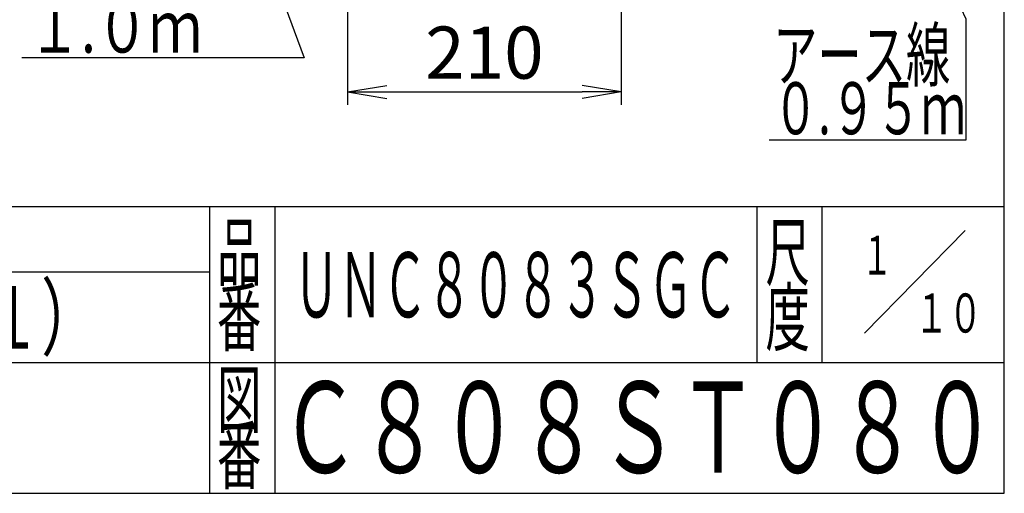
# Model space of a CAD drawing. Extents: x 0 to 2000, y 13 to 2915.
# Drawn here: x 1244 to 2000, y 115 to 478 of the extents above; entities that cross this region are included whole.
import ezdxf
from ezdxf.enums import TextEntityAlignment as Align

# ---------------------------------------------------------------- set-up
doc = ezdxf.new("R2010")
doc.units = 0
doc.layers.get('0').update_dxf_attribs({"linetype": 'CONTINUOUS'})
doc.layers.get('DEFPOINTS').update_dxf_attribs({"linetype": 'CONTINUOUS'})
for name, color, linetype in [('便座', 7, 'CONTINUOUS'), ('寸法', 7, 'CONTINUOUS'), ('枠', 7, 'CONTINUOUS')]:
    doc.layers.add(name, color=color, linetype=linetype)
doc.styles.add('EXCADDIM1', font='monotxt', dxfattribs={"width": 0.84, "bigfont": 'extfont'})
doc.styles.add('EXCADSTD', font='monotxt', dxfattribs={"bigfont": 'extfont'})
doc.styles.get("Standard").update_dxf_attribs({"font": 'monotxt', "bigfont": 'extfont'})
doc.dimstyles.new('ISO-25', dxfattribs={"dimtxt": 2.5, "dimasz": 2.5, "dimexe": 1.25, "dimexo": 0.625, "dimtad": 1, "dimtxsty": 'STANDARD', "dimcen": 2.5, "dimazin": 3, "dimtfac": 1, "dimtmove": 0, "dimatfit": 3})

# ---------------------------------------------------------------- blocks, each defined once
blk = doc.blocks.new('EX_NORM')
at = {"color": 0, "linetype": 'CONTINUOUS'}
for q in [(-1, 0.167), (-1, 0), (-1, -0.167)]:
    blk.add_line((0, 0), q, dxfattribs=at)
blk = doc.blocks.new('*D31')
at = {"layer": 'DEFPOINTS', "color": 0}
for p in [(1496, 555.2), (1706, 555.2), (1706, 423)]:
    blk.add_point(p, dxfattribs=at)
at = {"layer": '寸法', "color": 3, "linetype": 'CONTINUOUS'}
for p, q in [((1496, 548.2), (1496, 413)), ((1706, 548.2), (1706, 413)), ((1526, 423), (1676, 423))]:
    blk.add_line(p, q, dxfattribs=at)
at = {"layer": '寸法', "color": 3, "xscale": 30, "yscale": 30, "zscale": 30, "rotation": 180}
blk.add_blockref('EX_NORM', (1496, 423), dxfattribs=at)
at = {"layer": '寸法', "color": 3, "xscale": 30, "yscale": 30, "zscale": 30}
blk.add_blockref('EX_NORM', (1706, 423), dxfattribs=at)
at = {"layer": '寸法', "color": 2, "insert": (1601, 448), "char_height": 40, "attachment_point": 5, "style": 'EXCADDIM1'}
blk.add_mtext('210', dxfattribs=at)

msp = doc.modelspace()

# ---------------------------------------------------------------- linework, layer by layer
at = {"layer": '便座', "color": 6, "linetype": 'CONTINUOUS'}
msp.add_line((1462.61, 449.138), (1246, 449.138), dxfattribs=at)
at = {"layer": '枠', "color": 7, "linetype": 'CONTINUOUS'}
for p, q in [((2000, 115), (2000, 2915)), ((180, 335), (2000, 335)), ((180, 115), (2000, 115))]:
    msp.add_line(p, q, dxfattribs=at)
at = {"layer": '枠', "color": 6, "linetype": 'CONTINUOUS'}
for p, q in [((1390, 335), (1390, 115)), ((1440, 335), (1440, 115)), ((1810, 335), (1810, 215)), ((1860, 335), (1860, 215)), ((1892.654, 238.003), (1969.994, 316.7)), ((180, 285), (1390, 285)), ((2000, 215), (750, 215))]:
    msp.add_line(p, q, dxfattribs=at)

# ---------------------------------------------------------------- texts
at = {"layer": '便座', "color": 2, "linetype": 'CONTINUOUS', "style": 'EXCADSTD'}
for s, width, p, p2 in [('１.０ｍ', 1.148975, (1250.689, 453.15), (1384.189, 453.15)), ('アース線', 1.034783, (1822.564, 431.474), (1958.564, 431.474)), ('０.９５ｍ', 0.983544, (1822.556, 390.479), (1970.556, 390.479))]:
    msp.add_text(s, height=40, dxfattribs=dict(at, width=width)).set_placement(p, p2, align=Align.FIT)
at = {"layer": '枠', "color": 2, "linetype": 'CONTINUOUS', "style": 'EXCADSTD'}
for s, height, width, p, p2 in [('品', 42.5, 1.12, (1395.75, 278.75), (1429.75, 278.75)), ('尺', 42.5, 1.12, (1816.75, 278.75), (1850.75, 278.75)), ('１', 30, 1.101333, (1890.537, 282.723), (1914.137, 282.723)), ('ＵＮＣ８０８３ＳＧＣ', 50, 0.80678, (1455, 250), (1795, 250)), ('ユニクリンα（６０１）', 48, 1.054487, (835, 226), (1305, 226)), ('番', 42.5, 1.12, (1395.75, 228.75), (1429.75, 228.75)), ('度', 42.5, 1.12, (1816.75, 228.75), (1850.75, 228.75)), ('１０', 30, 1.098531, (1931.279, 238.349), (1983.067, 238.349)), ('図', 42.5, 1.12, (1395.75, 165.75), (1429.75, 165.75)), ('番', 42.5, 1.12, (1395.75, 122.75), (1429.75, 122.75))]:
    msp.add_text(s, height=height, dxfattribs=dict(at, width=width)).set_placement(p, p2, align=Align.FIT)
at = {"layer": '枠', "color": 7, "linetype": 'CONTINUOUS', "style": 'EXCADSTD', "width": 1.037736}
msp.add_text('Ｃ８０８ＳＴ０８０', height=70, dxfattribs=at).set_placement((1444.25, 130.75), (1994.25, 130.75), align=Align.FIT)

# ---------------------------------------------------------------- dimensions: what is measured, and where the dimension line sits
at = {"layer": '寸法', "color": 3, "linetype": 'CONTINUOUS'}
dim = msp.add_linear_dim(base=(1706, 423), p1=(1496, 555.2), p2=(1706, 555.2), dimstyle='ISO-25', override={"dimtxt": 40, "dimasz": 30, "dimexe": 10, "dimexo": 7, "dimgap": 0, "dimtad": 1, "dimjust": 0, "dimtih": 0, "dimtoh": 0, "dimdec": 1, "dimzin": 8, "dimlunit": 2, "dimtxsty": 'EXCADDIM1', "dimblk1": 'EX_NORM', "dimblk2": 'EX_NORM', "dimsah": 1, "dimse1": 0, "dimse2": 0, "dimclrd": 3, "dimclre": 3, "dimclrt": 2, "dimtmove": 2}, dxfattribs=at)
dim.commit()
dim.dimension.update_dxf_attribs({"geometry": '*D31', "text_midpoint": (1601, 448), "dimtype": 160})

# ---------------------------------------------------------------- leaders
at = {"layer": '便座', "color": 6, "linetype": 'CONTINUOUS'}
for points, override in [([(1822.925, 797.149), (1970.445, 479), (1970.445, 386), (1819.445, 386)], {"dimasz": 30, "dimldrblk": 'EX_NORM'}), ([(1361.518, 723.771), (1462.61, 449.138)], {"dimasz": 35, "dimldrblk": 'EX_NORM'})]:
    msp.add_leader(points, dimstyle='ISO-25', override=override, dxfattribs=at)

doc.saveas('drawing.dxf')
